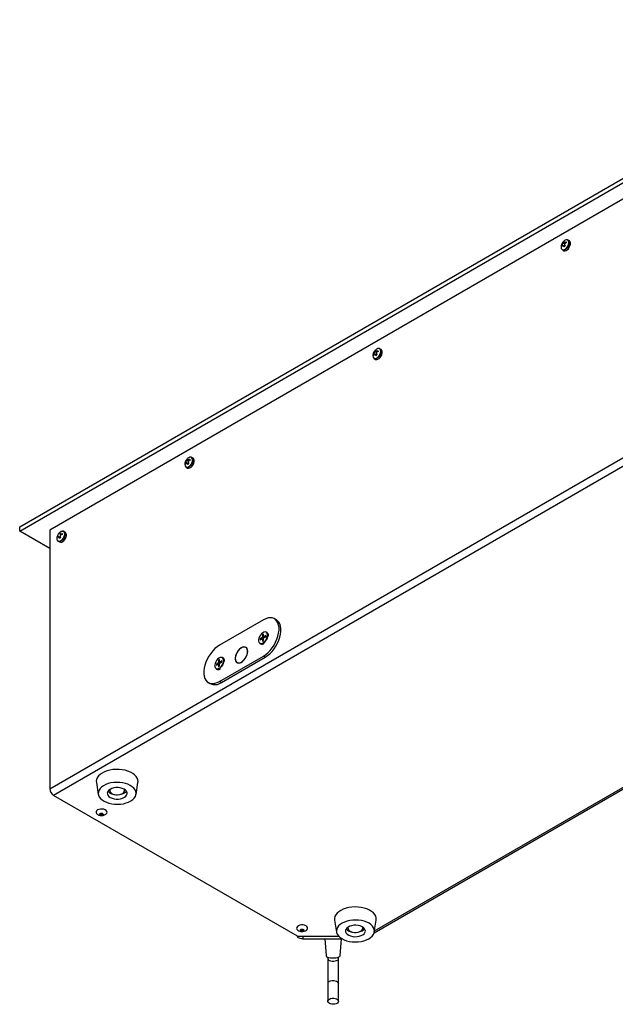
# Model space of a CAD drawing. Units: millimetres. Extents: x -1136 to 1560, y -49 to 2721.
# Drawn here: x 888 to 1224, y 704 to 1259 of the extents above; entities that cross this region are included whole.
import ezdxf

# ---------------------------------------------------------------- set-up
doc = ezdxf.new("R2010")
doc.units = ezdxf.units.MM

msp = doc.modelspace()

# ---------------------------------------------------------------- linework, layer by layer
at = {"color": 7, "linetype": 'Continuous', "lineweight": 25}
for p, q in [((888.18, 973.09), (1383.15, 1258.84)), ((888.18, 970.64), (1383.15, 1256.39)), ((1382.13, 1246.57), (905.19, 971.23)), ((1193.68, 1131.4), (1193.95, 1131.91)), ((1193.68, 1131.4), (1193.95, 1131.91)), ((1194.48, 1131.55), (1193.95, 1131.91)), ((1194.48, 1131.55), (1193.95, 1131.91)), ((1194.36, 1132.98), (1194.41, 1133.34)), ((1194.36, 1132.98), (1194.41, 1133.34)), ((1195.47, 1132.51), (1194.36, 1132.98)), ((1195.47, 1132.51), (1194.36, 1132.98)), ((1194.41, 1133.34), (1194.95, 1133.82)), ((1194.41, 1133.34), (1194.95, 1133.82)), ((1195.62, 1132.72), (1194.41, 1133.34)), ((1195.62, 1132.72), (1194.41, 1133.34)), ((1194.95, 1133.82), (1194.93, 1133.5)), ((1194.95, 1133.82), (1194.93, 1133.5)), ((1195, 1133.34), (1195.7, 1132.79)), ((1195, 1133.34), (1195.7, 1132.79)), ((1195.41, 1131.81), (1195.68, 1131.27)), ((1195.41, 1131.81), (1195.68, 1131.27)), ((1195.65, 1133.45), (1196.26, 1133.73)), ((1195.65, 1133.45), (1196.26, 1133.73)), ((1196.19, 1133.09), (1195.65, 1133.45)), ((1196.19, 1133.09), (1195.65, 1133.45)), ((1196.41, 1133.2), (1195.82, 1132.88)), ((1196.41, 1133.2), (1195.82, 1132.88)), ((1196.26, 1133.73), (1196.41, 1133.2)), ((1196.26, 1133.73), (1196.41, 1133.2)), ((1198.08, 1134.25), (1197.38, 1134.65)), ((1198.08, 1134.25), (1197.38, 1134.65)), ((1193.83, 1130.87), (1193.68, 1131.4)), ((1194.04, 1131.22), (1193.68, 1131.4)), ((1193.83, 1130.87), (1193.68, 1131.4)), ((1194.04, 1131.22), (1193.68, 1131.4)), ((1194.12, 1131.34), (1193.83, 1130.87)), ((1194.12, 1131.34), (1193.83, 1130.87)), ((1194.19, 1129.1), (1194.88, 1128.7)), ((1194.19, 1129.1), (1194.88, 1128.7)), ((1195.56, 1131.16), (1194.59, 1131.54)), ((1195.56, 1131.16), (1194.59, 1131.54)), ((1195.14, 1130.78), (1194.84, 1131.29)), ((1195.14, 1130.78), (1194.84, 1131.29)), ((1195.43, 1131.04), (1194.84, 1131.29)), ((1195.43, 1131.04), (1194.84, 1131.29)), ((1195.68, 1131.27), (1195.14, 1130.78)), ((1195.68, 1131.27), (1195.14, 1130.78)), ((905.19, 825.48), (1382.13, 1100.82)), ((1384.25, 1097.14), (907.31, 821.81)), ((1087.61, 1070.17), (1087.89, 1070.68)), ((1087.61, 1070.17), (1087.89, 1070.68)), ((1088.42, 1070.32), (1087.89, 1070.68)), ((1088.42, 1070.32), (1087.89, 1070.68)), ((1088.29, 1071.75), (1088.35, 1072.1)), ((1088.29, 1071.75), (1088.35, 1072.1)), ((1089.41, 1071.28), (1088.29, 1071.75)), ((1089.41, 1071.28), (1088.29, 1071.75)), ((1088.35, 1072.1), (1088.88, 1072.59)), ((1088.35, 1072.1), (1088.88, 1072.59)), ((1089.56, 1071.49), (1088.35, 1072.1)), ((1089.56, 1071.49), (1088.35, 1072.1)), ((1088.88, 1072.59), (1088.86, 1072.26)), ((1088.88, 1072.59), (1088.86, 1072.26)), ((1088.94, 1072.11), (1089.64, 1071.56)), ((1088.94, 1072.11), (1089.64, 1071.56)), ((1089.59, 1072.22), (1090.19, 1072.5)), ((1089.59, 1072.22), (1090.19, 1072.5)), ((1090.13, 1071.85), (1089.59, 1072.22)), ((1090.13, 1071.85), (1089.59, 1072.22)), ((1090.34, 1071.97), (1089.75, 1071.65)), ((1090.34, 1071.97), (1089.75, 1071.65)), ((1090.19, 1072.5), (1090.34, 1071.97)), ((1090.19, 1072.5), (1090.34, 1071.97)), ((1092.01, 1073.01), (1091.32, 1073.42)), ((1092.01, 1073.01), (1091.32, 1073.42)), ((1087.77, 1069.64), (1087.61, 1070.17)), ((1087.98, 1069.99), (1087.61, 1070.17)), ((1087.77, 1069.64), (1087.61, 1070.17)), ((1087.98, 1069.99), (1087.61, 1070.17)), ((1088.05, 1070.11), (1087.77, 1069.64)), ((1088.05, 1070.11), (1087.77, 1069.64)), ((1088.12, 1067.87), (1088.81, 1067.47)), ((1088.12, 1067.87), (1088.81, 1067.47)), ((1089.49, 1069.93), (1088.53, 1070.31)), ((1089.49, 1069.93), (1088.53, 1070.31)), ((1089.08, 1069.55), (1088.77, 1070.06)), ((1089.08, 1069.55), (1088.77, 1070.06)), ((1089.36, 1069.81), (1088.77, 1070.06)), ((1089.36, 1069.81), (1088.77, 1070.06)), ((1089.61, 1070.04), (1089.08, 1069.55)), ((1089.61, 1070.04), (1089.08, 1069.55)), ((1089.35, 1070.58), (1089.61, 1070.04)), ((1089.35, 1070.58), (1089.61, 1070.04)), ((982.22, 1010.52), (982.28, 1010.87)), ((983.34, 1010.05), (982.22, 1010.52)), ((982.28, 1010.87), (982.81, 1011.36)), ((983.49, 1010.26), (982.28, 1010.87)), ((982.81, 1011.36), (982.8, 1011.03)), ((982.87, 1010.88), (983.57, 1010.32)), ((983.52, 1010.99), (984.12, 1011.27)), ((984.06, 1010.62), (983.52, 1010.99)), ((984.28, 1010.74), (983.68, 1010.42)), ((984.12, 1011.27), (984.28, 1010.74)), ((985.95, 1011.78), (985.25, 1012.18)), ((981.55, 1008.94), (981.82, 1009.45)), ((981.7, 1008.41), (981.55, 1008.94)), ((981.91, 1008.76), (981.55, 1008.94)), ((981.98, 1008.88), (981.7, 1008.41)), ((982.35, 1009.09), (981.82, 1009.45)), ((982.05, 1006.64), (982.75, 1006.24)), ((983.43, 1008.7), (982.46, 1009.08)), ((983.01, 1008.32), (982.71, 1008.83)), ((983.3, 1008.58), (982.71, 1008.83)), ((983.55, 1008.81), (983.01, 1008.32)), ((983.28, 1009.35), (983.55, 1008.81)), ((1088.05, 744.38), (1506.76, 986.1)), ((1088.27, 745.52), (1504.85, 986.01)), ((888.18, 970.64), (888.18, 973.09)), ((905.19, 971.23), (905.19, 825.48)), ((905.19, 960.83), (888.18, 970.64)), ((909.19, 966.3), (909.22, 966.15)), ((911.17, 967.08), (910.16, 967.48)), ((910.66, 966.56), (910.43, 967.13)), ((911.07, 966.85), (910.43, 967.13)), ((911.22, 966.95), (910.66, 966.56)), ((910.91, 969.85), (910.82, 969.46)), ((910.91, 969.22), (911.64, 968.64)), ((911.02, 967.55), (911.22, 966.95)), ((911.47, 969.24), (912.09, 969.45)), ((912.08, 968.82), (911.47, 969.24)), ((912.15, 968.85), (911.54, 968.6)), ((912.09, 969.45), (912.15, 968.85)), ((913.82, 970.15), (913.13, 970.55)), ((914.56, 968.85), (914.54, 968.97)), ((909.93, 965), (910.62, 964.6)), ((1032.92, 920.73), (1031.86, 921.34)), ((1025.61, 920.72), (1000.86, 906.43)), ((1024.96, 910.71), (1023.84, 910.06)), ((1023.84, 910.06), (1023.84, 909.41)), ((1023.84, 909.41), (1024.96, 910.06)), ((1023.84, 910.06), (1024.64, 909.87)), ((1025.71, 910.35), (1024.96, 910.71)), ((1024.96, 910.06), (1025.68, 909.71)), ((1025.68, 912.6), (1025.11, 912.27)), ((1025.11, 912.27), (1025.11, 910.97)), ((1025.11, 912.27), (1025.68, 911.67)), ((1025.11, 910.97), (1025.8, 910.51)), ((1025.11, 909.97), (1025.11, 908.68)), ((1025.68, 909.7), (1025.11, 909.97)), ((1025.68, 911.3), (1025.68, 912.6)), ((1026.34, 910.85), (1025.68, 911.3)), ((1025.68, 909), (1025.68, 910.3)), ((1026.95, 911.86), (1025.83, 911.21)), ((1025.83, 910.56), (1026.95, 911.21)), ((1025.83, 911.21), (1026.35, 910.86)), ((1026.95, 911.21), (1026.95, 911.86)), ((1027.65, 913.55), (1027.29, 913.76)), ((1028.39, 911.54), (1028.41, 911.88)), ((1016.18, 904.88), (1015.68, 905.16)), ((1023.64, 907.43), (1024, 907.23)), ((1025.11, 908.68), (1025.68, 909)), ((1000.86, 886.02), (1025.61, 900.31)), ((1001.92, 885.41), (1026.67, 899.69)), ((1002.9, 899.26), (1002.54, 899.47)), ((1026.67, 899.69), (1025.61, 900.31)), ((998.89, 893.15), (999.25, 892.94)), ((1000.21, 896.42), (999.09, 895.78)), ((999.09, 895.78), (999.09, 895.12)), ((999.09, 895.78), (999.89, 895.58)), ((999.09, 895.12), (1000.21, 895.77)), ((1000.96, 896.06), (1000.21, 896.42)), ((1000.21, 895.77), (1000.93, 895.42)), ((1000.93, 898.31), (1000.36, 897.98)), ((1000.36, 897.98), (1000.36, 896.69)), ((1000.36, 897.98), (1000.93, 897.39)), ((1000.36, 896.69), (1001.05, 896.22)), ((1000.36, 895.68), (1000.36, 894.39)), ((1000.93, 895.41), (1000.36, 895.68)), ((1000.36, 894.39), (1000.93, 894.72)), ((1000.93, 897.01), (1000.93, 898.31)), ((1001.59, 896.57), (1000.93, 897.01)), ((1000.93, 894.72), (1000.93, 896.01)), ((1002.2, 897.57), (1001.08, 896.93)), ((1001.08, 896.93), (1001.6, 896.57)), ((1001.08, 896.27), (1002.2, 896.92)), ((1002.2, 896.92), (1002.2, 897.57)), ((1003.64, 897.25), (1003.66, 897.59)), ((1010.78, 896.68), (1011.28, 896.39)), ((994.61, 885.4), (995.67, 884.79)), ((1001.92, 885.41), (1000.86, 886.02)), ((931.41, 829.04), (932.51, 822.4)), ((953.81, 822.4), (954.9, 829.04)), ((1044.77, 742.45), (907.31, 821.81)), ((938.91, 825.09), (938.91, 824.62)), ((947.41, 824.62), (947.41, 825.09)), ((1065.76, 751.48), (1066.86, 744.84)), ((1088.16, 744.84), (1089.25, 751.48)), ((1073.26, 747.53), (1073.26, 747.06)), ((1081.76, 747.06), (1081.76, 747.53)), ((1044.77, 742.45), (1068.13, 742.45)), ((1044.84, 742.45), (1044.84, 742.04)), ((1047.84, 742.45), (1068.13, 742.45)), ((1047.84, 742.45), (1047.84, 741.04)), ((1047.84, 741.04), (1069.97, 741.04)), ((1060.23, 741.04), (1060.92, 731.57)), ((1068.92, 731.57), (1069.62, 741.04)), ((1061.92, 730.72), (1061.92, 729.5)), ((1061.92, 729.5), (1061.92, 715.83)), ((1067.92, 729.5), (1067.92, 730.72)), ((1067.92, 715.83), (1067.92, 729.5)), ((1061.92, 715.83), (1061.92, 705.84)), ((1067.92, 705.84), (1067.92, 715.83))]:
    msp.add_line(p, q, dxfattribs=at)
at = {"color": 7, "linetype": 'Continuous', "lineweight": 25, "flags": 128}
for points in [[(1194.01, 1129.3), (1194.49, 1129.13), (1195.1, 1129.18), (1195.75, 1129.49), (1196.4, 1130.01), (1196.97, 1130.71), (1197.43, 1131.51), (1197.73, 1132.36), (1197.84, 1133.17), (1197.76, 1133.88)], [(1194.01, 1129.3), (1194.49, 1129.13), (1195.1, 1129.18), (1195.75, 1129.49), (1196.4, 1130.01), (1196.97, 1130.71), (1197.43, 1131.51), (1197.73, 1132.36), (1197.84, 1133.17), (1197.76, 1133.88)], [(1197.96, 1133.85), (1198.05, 1133.12), (1197.93, 1132.29), (1197.63, 1131.42), (1197.16, 1130.59), (1196.56, 1129.87), (1195.9, 1129.33), (1195.23, 1129.02), (1194.61, 1128.96), (1194.19, 1129.1)], [(1197.96, 1133.85), (1198.05, 1133.12), (1197.93, 1132.29), (1197.63, 1131.42), (1197.16, 1130.59), (1196.56, 1129.87), (1195.9, 1129.33), (1195.23, 1129.02), (1194.61, 1128.96), (1194.19, 1129.1)], [(1194.88, 1128.7), (1195.03, 1128.63), (1195.61, 1128.56), (1196.26, 1128.75), (1196.93, 1129.18), (1197.57, 1129.81), (1198.1, 1130.59), (1198.49, 1131.45), (1198.71, 1132.31), (1198.72, 1133.1), (1198.54, 1133.74), (1198.17, 1134.19), (1198.08, 1134.25)], [(1194.88, 1128.7), (1195.03, 1128.63), (1195.61, 1128.56), (1196.26, 1128.75), (1196.93, 1129.18), (1197.57, 1129.81), (1198.1, 1130.59), (1198.49, 1131.45), (1198.71, 1132.31), (1198.72, 1133.1), (1198.54, 1133.74), (1198.17, 1134.19), (1198.08, 1134.25)], [(1197.38, 1134.65), (1197.68, 1134.39), (1197.96, 1133.85)], [(1197.38, 1134.65), (1197.68, 1134.39), (1197.96, 1133.85)], [(1087.95, 1068.07), (1088.43, 1067.9), (1089.03, 1067.95), (1089.69, 1068.26), (1090.33, 1068.78), (1090.91, 1069.48), (1091.36, 1070.28), (1091.66, 1071.13), (1091.77, 1071.94), (1091.69, 1072.65)], [(1087.95, 1068.07), (1088.43, 1067.9), (1089.03, 1067.95), (1089.69, 1068.26), (1090.33, 1068.78), (1090.91, 1069.48), (1091.36, 1070.28), (1091.66, 1071.13), (1091.77, 1071.94), (1091.69, 1072.65)], [(1091.9, 1072.61), (1091.98, 1071.89), (1091.87, 1071.06), (1091.56, 1070.19), (1091.09, 1069.36), (1090.5, 1068.64), (1089.84, 1068.1), (1089.17, 1067.79), (1088.54, 1067.73), (1088.12, 1067.87)], [(1091.9, 1072.61), (1091.98, 1071.89), (1091.87, 1071.06), (1091.56, 1070.19), (1091.09, 1069.36), (1090.5, 1068.64), (1089.84, 1068.1), (1089.17, 1067.79), (1088.54, 1067.73), (1088.12, 1067.87)], [(1088.81, 1067.47), (1088.96, 1067.4), (1089.54, 1067.33), (1090.19, 1067.52), (1090.87, 1067.95), (1091.5, 1068.58), (1092.04, 1069.36), (1092.43, 1070.22), (1092.64, 1071.08), (1092.66, 1071.87), (1092.47, 1072.51), (1092.11, 1072.95), (1092.01, 1073.01)], [(1088.81, 1067.47), (1088.96, 1067.4), (1089.54, 1067.33), (1090.19, 1067.52), (1090.87, 1067.95), (1091.5, 1068.58), (1092.04, 1069.36), (1092.43, 1070.22), (1092.64, 1071.08), (1092.66, 1071.87), (1092.47, 1072.51), (1092.11, 1072.95), (1092.01, 1073.01)], [(1091.32, 1073.42), (1091.62, 1073.16), (1091.9, 1072.61)], [(1091.32, 1073.42), (1091.62, 1073.16), (1091.9, 1072.61)], [(981.88, 1006.84), (982.36, 1006.66), (982.97, 1006.72), (983.62, 1007.03), (984.26, 1007.55), (984.84, 1008.25), (985.3, 1009.05), (985.59, 1009.9), (985.71, 1010.71), (985.62, 1011.42)], [(985.83, 1011.38), (985.92, 1010.66), (985.8, 1009.83), (985.49, 1008.96), (985.02, 1008.13), (984.43, 1007.41), (983.77, 1006.87), (983.1, 1006.56), (982.48, 1006.5), (982.05, 1006.64)], [(982.75, 1006.24), (982.9, 1006.17), (983.47, 1006.1), (984.13, 1006.29), (984.8, 1006.72), (985.43, 1007.35), (985.97, 1008.13), (986.36, 1008.99), (986.58, 1009.85), (986.59, 1010.64), (986.41, 1011.28), (986.04, 1011.72), (985.95, 1011.78)], [(985.25, 1012.18), (985.55, 1011.93), (985.83, 1011.38)], [(909.19, 966.31), (909.36, 965.68), (909.71, 965.24), (910.21, 965.03), (910.81, 965.08), (911.47, 965.37), (912.11, 965.88), (912.69, 966.57), (913.15, 967.38), (913.46, 968.23), (913.58, 969.04), (913.51, 969.75), (913.24, 970.29), (912.81, 970.62), (912.26, 970.7), (911.62, 970.53), (911.39, 970.41)], [(911.83, 970.54), (912.43, 970.69), (913, 970.61), (913.44, 970.27), (913.71, 969.72), (913.79, 968.99), (913.66, 968.15), (913.35, 967.28), (912.87, 966.45), (912.28, 965.74), (911.62, 965.22), (910.95, 964.92), (910.33, 964.87), (909.81, 965.08), (909.46, 965.53), (909.3, 966.03)], [(1025.61, 900.31), (1026.92, 901.18), (1028.21, 902.26), (1029.44, 903.53), (1030.59, 904.95), (1031.62, 906.5), (1032.52, 908.14), (1033.26, 909.83), (1033.83, 911.53), (1034.22, 913.22), (1034.42, 914.84), (1034.42, 916.36), (1034.22, 917.76), (1033.83, 918.99), (1033.26, 920.04), (1032.52, 920.87), (1031.62, 921.47), (1030.59, 921.82), (1029.44, 921.92), (1028.21, 921.77), (1026.92, 921.37), (1025.61, 920.72)], [(1026.67, 899.69), (1027.98, 900.57), (1029.27, 901.65), (1030.5, 902.92), (1031.65, 904.34), (1032.68, 905.89), (1033.58, 907.53), (1034.32, 909.22), (1034.89, 910.92), (1035.28, 912.6), (1035.48, 914.23), (1035.48, 915.75), (1035.28, 917.15), (1034.89, 918.38), (1034.32, 919.42), (1033.58, 920.25), (1032.92, 920.73)], [(1027.9, 912.08), (1027.81, 912.81), (1027.54, 913.38), (1027.11, 913.74), (1026.55, 913.88), (1025.9, 913.77), (1025.22, 913.43), (1024.55, 912.88), (1023.95, 912.17), (1023.45, 911.34), (1023.09, 910.46), (1022.91, 909.59), (1022.91, 908.81), (1023.09, 908.15), (1023.45, 907.68), (1023.95, 907.43), (1024.55, 907.42), (1025.22, 907.65), (1025.9, 908.09), (1026.55, 908.73), (1027.11, 909.51), (1027.54, 910.37), (1027.81, 911.25), (1027.9, 912.08)], [(1028.05, 912.08), (1027.95, 911.23), (1027.67, 910.32), (1027.23, 909.43), (1026.65, 908.63), (1025.99, 907.98), (1025.29, 907.52), (1024.6, 907.29), (1023.98, 907.3), (1023.64, 907.43)], [(1000.86, 906.43), (999.54, 905.56), (998.25, 904.48), (997.02, 903.21), (995.88, 901.79), (994.85, 900.24), (993.95, 898.6), (993.2, 896.91), (992.63, 895.21), (992.24, 893.52), (992.04, 891.9), (992.04, 890.38), (992.24, 888.98), (992.63, 887.75), (993.2, 886.7), (993.95, 885.87), (994.85, 885.27), (995.88, 884.92), (997.02, 884.82), (998.25, 884.97), (999.54, 885.37), (1000.86, 886.02)], [(1016.77, 902.96), (1016.67, 903.85), (1016.39, 904.58), (1015.94, 905.11), (1015.34, 905.41), (1014.63, 905.48), (1013.85, 905.3), (1013.03, 904.88), (1012.22, 904.25), (1011.46, 903.44), (1010.81, 902.49), (1010.28, 901.46), (1009.91, 900.4), (1009.72, 899.37), (1009.72, 898.42), (1009.91, 897.61), (1010.28, 896.97), (1010.81, 896.55), (1011.46, 896.36), (1012.22, 896.42), (1013.03, 896.73), (1013.85, 897.25), (1014.63, 897.98), (1015.34, 898.86), (1015.94, 899.86), (1016.39, 900.91), (1016.67, 901.96), (1016.77, 902.96)], [(1016.69, 903.21), (1016.53, 904.04), (1016.2, 904.69), (1015.71, 905.15), (1015.09, 905.37), (1014.36, 905.35), (1013.58, 905.1), (1012.77, 904.62), (1011.99, 903.94), (1011.28, 903.1), (1010.67, 902.14), (1010.2, 901.11), (1009.9, 900.08), (1009.77, 899.09), (1009.83, 898.2), (1010.07, 897.45), (1010.49, 896.89), (1011.05, 896.55), (1011.73, 896.45), (1012.49, 896.58), (1013.29, 896.95), (1014.09, 897.54), (1014.84, 898.3), (1015.5, 899.21), (1016.05, 900.21), (1016.44, 901.25), (1016.65, 902.27), (1016.69, 903.21)], [(1003.16, 897.8), (1003.06, 898.53), (1002.79, 899.09), (1002.36, 899.46), (1001.8, 899.59), (1001.16, 899.48), (1000.47, 899.14), (999.8, 898.59), (999.2, 897.88), (998.7, 897.05), (998.34, 896.17), (998.16, 895.31), (998.16, 894.52), (998.34, 893.86), (998.7, 893.4), (999.2, 893.14), (999.8, 893.13), (1000.47, 893.36), (1001.16, 893.81), (1001.8, 894.44), (1002.36, 895.22), (1002.79, 896.08), (1003.06, 896.96), (1003.16, 897.8)], [(1003.3, 897.8), (1003.2, 896.94), (1002.92, 896.03), (1002.48, 895.15), (1001.9, 894.35), (1001.24, 893.69), (1000.54, 893.23), (999.85, 893), (999.23, 893.01), (998.89, 893.15)], [(954.9, 829.04), (954.96, 829.57), (954.85, 830.59), (954.49, 831.59), (953.87, 832.54), (953.01, 833.43), (951.94, 834.24), (950.66, 834.94), (949.22, 835.53), (947.65, 835.99), (945.97, 836.3), (944.23, 836.47), (942.47, 836.49), (940.72, 836.35), (939.03, 836.07), (937.43, 835.64), (935.95, 835.08), (934.64, 834.4), (933.52, 833.62), (932.61, 832.74), (931.94, 831.8), (931.52, 830.81), (931.36, 829.8), (931.41, 829.04)], [(950.88, 818.71), (951.94, 819.46), (952.79, 820.3), (953.4, 821.2), (953.76, 822.15), (953.86, 823.11), (953.69, 824.08), (953.26, 825.02), (952.59, 825.9), (951.68, 826.72), (950.56, 827.44), (949.26, 828.06), (947.81, 828.55), (946.25, 828.9), (944.61, 829.1), (942.93, 829.16), (941.26, 829.06), (939.64, 828.82), (938.1, 828.43), (936.69, 827.9), (935.43, 827.26), (934.37, 826.51), (933.52, 825.67), (932.91, 824.77), (932.56, 823.82), (932.46, 822.85), (932.63, 821.89), (933.05, 820.95), (933.73, 820.06), (934.64, 819.25), (935.75, 818.53), (937.05, 817.91), (938.5, 817.42), (940.07, 817.07), (941.71, 816.86), (943.38, 816.81), (945.05, 816.9), (946.68, 817.15), (948.21, 817.54), (949.63, 818.06), (950.88, 818.71)], [(947.2, 820.75), (947.96, 821.32), (948.48, 821.98), (948.73, 822.69), (948.71, 823.41), (948.4, 824.12), (947.84, 824.76), (947.03, 825.32), (946.04, 825.76), (944.9, 826.06), (943.67, 826.2), (942.41, 826.19), (941.2, 826.01), (940.08, 825.68), (939.12, 825.22), (938.35, 824.65), (937.83, 823.99), (937.58, 823.28), (937.61, 822.55), (937.91, 821.85), (938.48, 821.21), (939.28, 820.65), (940.28, 820.21), (941.42, 819.91), (942.65, 819.76), (943.9, 819.78), (945.12, 819.96), (946.24, 820.28), (947.2, 820.75)], [(939.01, 825.16), (938.95, 824.95), (938.94, 824.34), (939.19, 823.74), (939.69, 823.2), (940.41, 822.74), (941.31, 822.41), (942.32, 822.21), (943.38, 822.17), (944.43, 822.28), (945.4, 822.53), (946.23, 822.92)], [(947.2, 823.2), (947.96, 823.77), (948.34, 824.21)], [(937.27, 811.75), (937.44, 812.27), (937.33, 812.81), (936.96, 813.3), (936.35, 813.7), (935.56, 813.99), (934.66, 814.13), (933.73, 814.11), (932.86, 813.93), (932.11, 813.61), (931.56, 813.18), (931.25, 812.67), (931.22, 812.13), (931.46, 811.61), (931.89, 811.2)], [(934.62, 811.78), (934.93, 811.68), (935.15, 811.51), (935.24, 811.31), (935.19, 811.1), (935.01, 810.92), (934.72, 810.8), (934.37, 810.75), (934.01, 810.77), (933.7, 810.88), (933.49, 811.05), (933.4, 811.25), (933.45, 811.45), (933.63, 811.63), (933.92, 811.76), (934.27, 811.81), (934.62, 811.78)], [(936.74, 811.2), (936.83, 811.27), (937.27, 811.75)], [(1089.25, 751.48), (1089.29, 751.74), (1089.26, 752.76), (1088.96, 753.77), (1088.41, 754.73), (1087.62, 755.64), (1086.6, 756.47), (1085.37, 757.21), (1083.97, 757.83), (1082.43, 758.32), (1080.78, 758.67), (1079.05, 758.88), (1077.29, 758.94), (1075.53, 758.84), (1073.82, 758.6), (1072.19, 758.21), (1070.68, 757.68), (1069.32, 757.03), (1068.15, 756.28), (1067.18, 755.42), (1066.45, 754.5), (1065.96, 753.52), (1065.73, 752.51), (1065.76, 751.49), (1065.76, 751.48)], [(1083.7, 740.39), (1084.99, 741.01), (1086.09, 741.74), (1086.99, 742.56), (1087.65, 743.45), (1088.06, 744.39), (1088.21, 745.35), (1088.09, 746.32), (1087.72, 747.27), (1087.1, 748.17), (1086.24, 749), (1085.16, 749.74), (1083.9, 750.38), (1082.47, 750.9), (1080.93, 751.28), (1079.3, 751.51), (1077.63, 751.6), (1075.96, 751.54), (1074.32, 751.32), (1072.76, 750.96), (1071.32, 750.46), (1070.03, 749.84), (1068.92, 749.11), (1068.03, 748.29), (1067.37, 747.4), (1066.96, 746.46), (1066.81, 745.5), (1066.92, 744.53), (1067.29, 743.58), (1067.92, 742.68), (1068.78, 741.85), (1069.86, 741.11), (1071.12, 740.47), (1072.54, 739.95), (1074.08, 739.57), (1075.71, 739.34), (1077.39, 739.25), (1079.06, 739.31), (1080.7, 739.53), (1082.26, 739.89), (1083.7, 740.39)], [(1050.56, 746.85), (1050.51, 747.38), (1050.19, 747.89), (1049.63, 748.32), (1048.88, 748.63), (1047.99, 748.8), (1047.06, 748.81), (1046.17, 748.67), (1045.39, 748.37), (1044.79, 747.96), (1044.43, 747.47), (1044.34, 746.93), (1044.53, 746.41), (1044.97, 745.94), (1045.03, 745.89)], [(1047.55, 746.5), (1047.89, 746.44), (1048.17, 746.31), (1048.34, 746.12), (1048.38, 745.91), (1048.27, 745.71), (1048.04, 745.55), (1047.72, 745.46), (1047.37, 745.44), (1047.02, 745.5), (1046.74, 745.63), (1046.57, 745.81), (1046.54, 746.02), (1046.64, 746.22), (1046.87, 746.38), (1047.19, 746.48), (1047.55, 746.5)], [(1046.86, 746.37), (1047.02, 746.31), (1047.37, 746.25)], [(1049.88, 745.89), (1050.33, 746.33), (1050.56, 746.85)], [(1080.75, 742.79), (1081.68, 743.27), (1082.41, 743.86), (1082.89, 744.53), (1083.1, 745.24), (1083.03, 745.97), (1082.68, 746.66), (1082.08, 747.3), (1081.24, 747.84), (1080.22, 748.25), (1079.06, 748.53), (1077.82, 748.65), (1076.57, 748.61), (1075.37, 748.41), (1074.27, 748.06), (1073.33, 747.58), (1072.61, 746.99), (1072.13, 746.32), (1071.92, 745.61), (1071.99, 744.88), (1072.33, 744.19), (1072.94, 743.56), (1073.78, 743.02), (1074.8, 742.6), (1075.96, 742.32), (1077.19, 742.2), (1078.44, 742.24), (1079.65, 742.44), (1080.75, 742.79)], [(1073.36, 747.6), (1073.27, 747.24), (1073.32, 746.63), (1073.64, 746.04), (1074.2, 745.52), (1074.97, 745.09), (1075.9, 744.79), (1076.93, 744.63), (1077.99, 744.62), (1079.03, 744.77), (1079.97, 745.06)], [(1078.96, 744.75), (1079.65, 744.89), (1080.75, 745.24)], [(1079.97, 745.06), (1080.75, 745.47), (1081.33, 745.99), (1081.67, 746.57), (1081.75, 747.18), (1081.65, 747.6)], [(1047.84, 741.04), (1047.07, 741.07), (1046.34, 741.17), (1045.72, 741.33), (1045.25, 741.54), (1044.95, 741.78), (1044.84, 742.04)], [(1060.92, 731.57), (1060.97, 731.39), (1061.27, 731.06), (1061.82, 730.76), (1062.58, 730.52), (1063.5, 730.36), (1064.51, 730.28), (1065.56, 730.29), (1066.56, 730.39), (1067.45, 730.57)], [(1062.8, 728.79), (1063.52, 728.61), (1064.36, 728.51), (1065.26, 728.5), (1066.12, 728.58), (1066.88, 728.74), (1067.46, 728.96), (1067.82, 729.24), (1067.92, 729.5)], [(1067.45, 730.57), (1068.16, 730.82), (1068.66, 731.13), (1068.9, 731.47), (1068.92, 731.57)], [(1062.8, 717.06), (1063.52, 717.37), (1064.36, 717.54), (1065.26, 717.56), (1066.12, 717.42), (1066.88, 717.15), (1067.46, 716.76), (1067.82, 716.28), (1067.92, 715.83)], [(1062.8, 707.07), (1063.52, 707.38), (1064.36, 707.55), (1065.26, 707.57), (1066.12, 707.43), (1066.88, 707.16), (1067.46, 706.77), (1067.82, 706.29), (1067.92, 705.78), (1067.75, 705.27), (1067.34, 704.82), (1066.7, 704.45), (1065.91, 704.21), (1065.03, 704.11), (1064.15, 704.17), (1063.33, 704.38), (1062.65, 704.71), (1062.17, 705.15), (1061.94, 705.65), (1061.97, 706.17), (1062.27, 706.65), (1062.8, 707.07)]]:
    msp.add_lwpolyline(points, dxfattribs=at)
at = {"color": 7, "linetype": 'Continuous', "lineweight": 25}
for centre, radius, start, end in [((1196.62, 1132.99), 1.81, 80.1287, 121.6903), ((1196.62, 1132.99), 1.81, 80.1287, 121.6903), ((1196.62, 1133.65), 1.16, 11.5525, 74.3363), ((1196.62, 1133.65), 1.16, 11.5525, 74.3363), ((1195, 1130.53), 1.57, 175.496, 230.9659), ((1195, 1130.53), 1.57, 175.496, 230.9659), ((1090.55, 1071.75), 1.81, 80.1287, 121.6903), ((1090.55, 1071.75), 1.81, 80.1287, 121.6903), ((1090.55, 1072.41), 1.16, 11.5525, 74.3363), ((1090.55, 1072.41), 1.16, 11.5525, 74.3363), ((1088.94, 1069.3), 1.57, 175.496, 230.9659), ((1088.94, 1069.3), 1.57, 175.496, 230.9659), ((984.49, 1010.52), 1.81, 80.1287, 121.6903), ((984.48, 1011.18), 1.16, 11.5525, 74.3363), ((982.87, 1008.07), 1.57, 175.496, 230.9659), ((909.88, 968.74), 4.59, 294.1531, 2.8143), ((913.06, 968.96), 1.41, 0.2932, 57.3756), ((911.25, 965.79), 1.34, 242.2131, 292.4728), ((1026.12, 910.22), 1.26, 143.0785, 156.9215), ((1025.15, 910.22), 0.251, 219.5262, 260.4631), ((1025.64, 911.05), 0.251, 39.5262, 80.4631), ((1024.67, 911.05), 1.26, 323.0785, 336.9215), ((1026.24, 912.27), 1.82, 354.0671, 54.6207), ((1026.6, 912.07), 1.82, 354.0671, 54.6207), ((1026.26, 911.96), 2.17, 1.2984, 31.0987), ((1024.77, 909.08), 2.01, 247.5485, 311.9949), ((1024.71, 909.14), 2.09, 268.3236, 299.2901), ((1001.49, 897.99), 1.82, 354.0671, 54.6207), ((1001.85, 897.78), 1.82, 354.0671, 54.6207), ((1001.52, 897.67), 2.17, 1.2984, 31.0987), ((1000.02, 894.79), 2.01, 247.5485, 311.9949), ((1001.37, 895.93), 1.26, 143.0785, 156.9215), ((1000.4, 895.93), 0.251, 219.5262, 260.4631), ((1000.89, 896.77), 0.251, 39.5262, 80.4631), ((999.92, 896.77), 1.26, 323.0785, 336.9215), ((999.96, 894.85), 2.09, 268.3236, 299.2901), ((998.27, 890.4), 6.18, 245.1337, 306.1767), ((909.79, 825.69), 4.61, 182.6055, 237.3945), ((942.33, 828.15), 5.87, 222.1651, 263.8959), ((943.57, 829.6), 7.36, 278.1647, 299.5765), ((945.51, 824.64), 1.86, 292.519, 16.0503), ((934.32, 814.6), 4.18, 234.5046, 258.6425), ((934.32, 814.6), 4.18, 258.6425, 305.4954), ((934.32, 813.01), 1.45, 245.7395, 294.2605), ((1047.46, 749.29), 4.18, 234.5046, 266.7447), ((1047.46, 749.29), 4.18, 266.7447, 305.4954), ((1047.48, 747.6), 1.36, 265.2696, 295.0583), ((1076.54, 750.32), 5.59, 221.0398, 265.0212), ((1079.32, 749.25), 4.26, 289.6314, 322.3861), ((1062.88, 729.78), 0.996, 196.6644, 265.6735), ((1063.39, 715.71), 1.47, 113.5055, 175.1744)]:
    msp.add_arc(centre, radius, start, end, dxfattribs=at)
for points, knots in [([(1195.67, 1134.51), (1195.62, 1134.49), (1195.33, 1134.35), (1194.86, 1133.96), (1194.26, 1133.32), (1193.79, 1132.52), (1193.51, 1131.63), (1193.4, 1130.99), (1193.44, 1130.68), (1193.44, 1130.67)], [0, 0, 0, 0, 0.031116, 0.206655, 0.390361, 0.593275, 0.797165, 0.993273, 1, 1, 1, 1]), ([(1195.67, 1134.51), (1195.62, 1134.49), (1195.33, 1134.35), (1194.86, 1133.96), (1194.26, 1133.32), (1193.79, 1132.52), (1193.51, 1131.63), (1193.4, 1130.99), (1193.44, 1130.68), (1193.44, 1130.67)], [0, 0, 0, 0, 0.031116, 0.206655, 0.390361, 0.593275, 0.797165, 0.993273, 1, 1, 1, 1]), ([(1193.95, 1131.91), (1194, 1131.98), (1194.09, 1132.13), (1194.21, 1132.39), (1194.3, 1132.64), (1194.35, 1132.84), (1194.35, 1132.94), (1194.36, 1132.98)], [0, 0, 0, 0, 0.218137, 0.436744, 0.647475, 0.856311, 1, 1, 1, 1]), ([(1193.95, 1131.91), (1194, 1131.98), (1194.09, 1132.13), (1194.21, 1132.39), (1194.3, 1132.64), (1194.35, 1132.84), (1194.35, 1132.94), (1194.36, 1132.98)], [0, 0, 0, 0, 0.218137, 0.436744, 0.647475, 0.856311, 1, 1, 1, 1]), ([(1194.93, 1133.5), (1194.94, 1133.45), (1194.96, 1133.36), (1195.09, 1133.29), (1195.28, 1133.29), (1195.47, 1133.35), (1195.6, 1133.42), (1195.65, 1133.45)], [0, 0, 0, 0, 0.2181371, 0.4367439, 0.6474755, 0.8563109, 1, 1, 1, 1]), ([(1194.93, 1133.5), (1194.94, 1133.45), (1194.96, 1133.36), (1195.09, 1133.29), (1195.28, 1133.29), (1195.47, 1133.35), (1195.6, 1133.42), (1195.65, 1133.45)], [0, 0, 0, 0, 0.2181371, 0.4367439, 0.6474755, 0.8563109, 1, 1, 1, 1]), ([(1195.82, 1132.88), (1195.74, 1132.82), (1195.59, 1132.71), (1195.43, 1132.47), (1195.35, 1132.21), (1195.35, 1131.98), (1195.39, 1131.86), (1195.41, 1131.81)], [0, 0, 0, 0, 0.218137, 0.436744, 0.647475, 0.856311, 1, 1, 1, 1]), ([(1195.82, 1132.88), (1195.74, 1132.82), (1195.59, 1132.71), (1195.43, 1132.47), (1195.35, 1132.21), (1195.35, 1131.98), (1195.39, 1131.86), (1195.41, 1131.81)], [0, 0, 0, 0, 0.218137, 0.436744, 0.647475, 0.856311, 1, 1, 1, 1]), ([(1194.84, 1131.29), (1194.8, 1131.36), (1194.72, 1131.48), (1194.55, 1131.57), (1194.38, 1131.56), (1194.23, 1131.48), (1194.15, 1131.38), (1194.12, 1131.34)], [0, 0, 0, 0, 0.218137, 0.436744, 0.647475, 0.856311, 1, 1, 1, 1]), ([(1194.84, 1131.29), (1194.8, 1131.36), (1194.72, 1131.48), (1194.55, 1131.57), (1194.38, 1131.56), (1194.23, 1131.48), (1194.15, 1131.38), (1194.12, 1131.34)], [0, 0, 0, 0, 0.218137, 0.436744, 0.647475, 0.856311, 1, 1, 1, 1]), ([(1089.6, 1073.28), (1089.56, 1073.26), (1089.27, 1073.12), (1088.79, 1072.73), (1088.2, 1072.09), (1087.72, 1071.29), (1087.45, 1070.4), (1087.33, 1069.76), (1087.37, 1069.45), (1087.37, 1069.44)], [0, 0, 0, 0, 0.031116, 0.206655, 0.390361, 0.593275, 0.797165, 0.993273, 1, 1, 1, 1]), ([(1089.6, 1073.28), (1089.56, 1073.26), (1089.27, 1073.12), (1088.79, 1072.73), (1088.2, 1072.09), (1087.72, 1071.29), (1087.45, 1070.4), (1087.33, 1069.76), (1087.37, 1069.45), (1087.37, 1069.44)], [0, 0, 0, 0, 0.031116, 0.206655, 0.390361, 0.593275, 0.797165, 0.993273, 1, 1, 1, 1]), ([(1087.89, 1070.68), (1087.93, 1070.75), (1088.02, 1070.9), (1088.15, 1071.16), (1088.24, 1071.41), (1088.28, 1071.61), (1088.29, 1071.71), (1088.29, 1071.75)], [0, 0, 0, 0, 0.218137, 0.436744, 0.647475, 0.856311, 1, 1, 1, 1]), ([(1087.89, 1070.68), (1087.93, 1070.75), (1088.02, 1070.9), (1088.15, 1071.16), (1088.24, 1071.41), (1088.28, 1071.61), (1088.29, 1071.71), (1088.29, 1071.75)], [0, 0, 0, 0, 0.218137, 0.436744, 0.647475, 0.856311, 1, 1, 1, 1]), ([(1088.86, 1072.26), (1088.87, 1072.22), (1088.9, 1072.13), (1089.03, 1072.06), (1089.21, 1072.06), (1089.41, 1072.12), (1089.53, 1072.19), (1089.59, 1072.22)], [0, 0, 0, 0, 0.2181371, 0.4367439, 0.6474755, 0.8563109, 1, 1, 1, 1]), ([(1088.86, 1072.26), (1088.87, 1072.22), (1088.9, 1072.13), (1089.03, 1072.06), (1089.21, 1072.06), (1089.41, 1072.12), (1089.53, 1072.19), (1089.59, 1072.22)], [0, 0, 0, 0, 0.2181371, 0.4367439, 0.6474755, 0.8563109, 1, 1, 1, 1]), ([(1089.75, 1071.65), (1089.67, 1071.59), (1089.52, 1071.48), (1089.37, 1071.24), (1089.29, 1070.98), (1089.28, 1070.75), (1089.33, 1070.63), (1089.35, 1070.58)], [0, 0, 0, 0, 0.218137, 0.436744, 0.647475, 0.856311, 1, 1, 1, 1]), ([(1089.75, 1071.65), (1089.67, 1071.59), (1089.52, 1071.48), (1089.37, 1071.24), (1089.29, 1070.98), (1089.28, 1070.75), (1089.33, 1070.63), (1089.35, 1070.58)], [0, 0, 0, 0, 0.218137, 0.436744, 0.647475, 0.856311, 1, 1, 1, 1]), ([(1088.77, 1070.06), (1088.73, 1070.13), (1088.65, 1070.25), (1088.49, 1070.34), (1088.31, 1070.33), (1088.16, 1070.25), (1088.08, 1070.15), (1088.05, 1070.11)], [0, 0, 0, 0, 0.218137, 0.436744, 0.647475, 0.856311, 1, 1, 1, 1]), ([(1088.77, 1070.06), (1088.73, 1070.13), (1088.65, 1070.25), (1088.49, 1070.34), (1088.31, 1070.33), (1088.16, 1070.25), (1088.08, 1070.15), (1088.05, 1070.11)], [0, 0, 0, 0, 0.218137, 0.436744, 0.647475, 0.856311, 1, 1, 1, 1]), ([(983.53, 1012.05), (983.49, 1012.03), (983.2, 1011.89), (982.72, 1011.5), (982.13, 1010.86), (981.66, 1010.06), (981.38, 1009.16), (981.27, 1008.53), (981.3, 1008.22), (981.31, 1008.2)], [0, 0, 0, 0, 0.031116, 0.206655, 0.390361, 0.593275, 0.797165, 0.993273, 1, 1, 1, 1]), ([(981.82, 1009.45), (981.87, 1009.52), (981.96, 1009.67), (982.08, 1009.93), (982.17, 1010.18), (982.22, 1010.38), (982.22, 1010.48), (982.22, 1010.52)], [0, 0, 0, 0, 0.218137, 0.436744, 0.647475, 0.856311, 1, 1, 1, 1]), ([(982.8, 1011.03), (982.81, 1010.99), (982.83, 1010.89), (982.96, 1010.83), (983.14, 1010.83), (983.34, 1010.89), (983.47, 1010.96), (983.52, 1010.99)], [0, 0, 0, 0, 0.218137, 0.436744, 0.647475, 0.856311, 1, 1, 1, 1]), ([(983.68, 1010.42), (983.61, 1010.36), (983.46, 1010.25), (983.3, 1010.01), (983.22, 1009.75), (983.22, 1009.52), (983.26, 1009.4), (983.28, 1009.35)], [0, 0, 0, 0, 0.218137, 0.436744, 0.647475, 0.856311, 1, 1, 1, 1]), ([(982.71, 1008.83), (982.67, 1008.9), (982.59, 1009.02), (982.42, 1009.11), (982.25, 1009.1), (982.09, 1009.02), (982.02, 1008.92), (981.98, 1008.88)], [0, 0, 0, 0, 0.218137, 0.436744, 0.647475, 0.856311, 1, 1, 1, 1]), ([(911.37, 970.39), (911.16, 970.26), (910.72, 969.98), (910.14, 969.38), (909.61, 968.6), (909.28, 967.68), (909.15, 966.89), (909.2, 966.45), (909.21, 966.31)], [0, 0, 0, 0, 0.1482348, 0.3213818, 0.510076, 0.7278284, 0.9160798, 1, 1, 1, 1]), ([(910.43, 967.13), (910.4, 967.2), (910.34, 967.35), (910.2, 967.48), (910.04, 967.51), (909.9, 967.46), (909.82, 967.38), (909.78, 967.35)], [0, 0, 0, 0, 0.218137, 0.436744, 0.647475, 0.856311, 1, 1, 1, 1]), ([(910.82, 969.46), (910.82, 969.41), (910.82, 969.29), (910.93, 969.19), (911.1, 969.15), (911.29, 969.17), (911.42, 969.22), (911.47, 969.24)], [0, 0, 0, 0, 0.218137, 0.436744, 0.647475, 0.856311, 1, 1, 1, 1]), ([(911.54, 968.6), (911.46, 968.55), (911.3, 968.46), (911.12, 968.23), (911.01, 967.98), (910.98, 967.74), (911.01, 967.6), (911.02, 967.55)], [0, 0, 0, 0, 0.2181371, 0.4367439, 0.6474755, 0.8563109, 1, 1, 1, 1]), ([(911.68, 970.55), (911.49, 970.47), (911.27, 970.38), (911.07, 970.19), (911.04, 970.17)], [0, 0, 0, 0, 0.865923, 1, 1, 1, 1]), ([(912.7, 964.98), (912.88, 965.12), (913.27, 965.43), (913.78, 966.1), (914.2, 966.87), (914.48, 967.68), (914.59, 968.35), (914.57, 968.72), (914.56, 968.85)], [0, 0, 0, 0, 0.161562, 0.34574, 0.529665, 0.713998, 0.899387, 1, 1, 1, 1]), ([(911.91, 964.55), (911.94, 964.55), (912.18, 964.61), (912.45, 964.76), (912.68, 964.95), (912.7, 964.98)], [0, 0, 0, 0, 0.113775, 0.900606, 1, 1, 1, 1])]:
    msp.add_open_spline(points, degree=3, knots=knots, dxfattribs=at)

doc.saveas('drawing.dxf')
